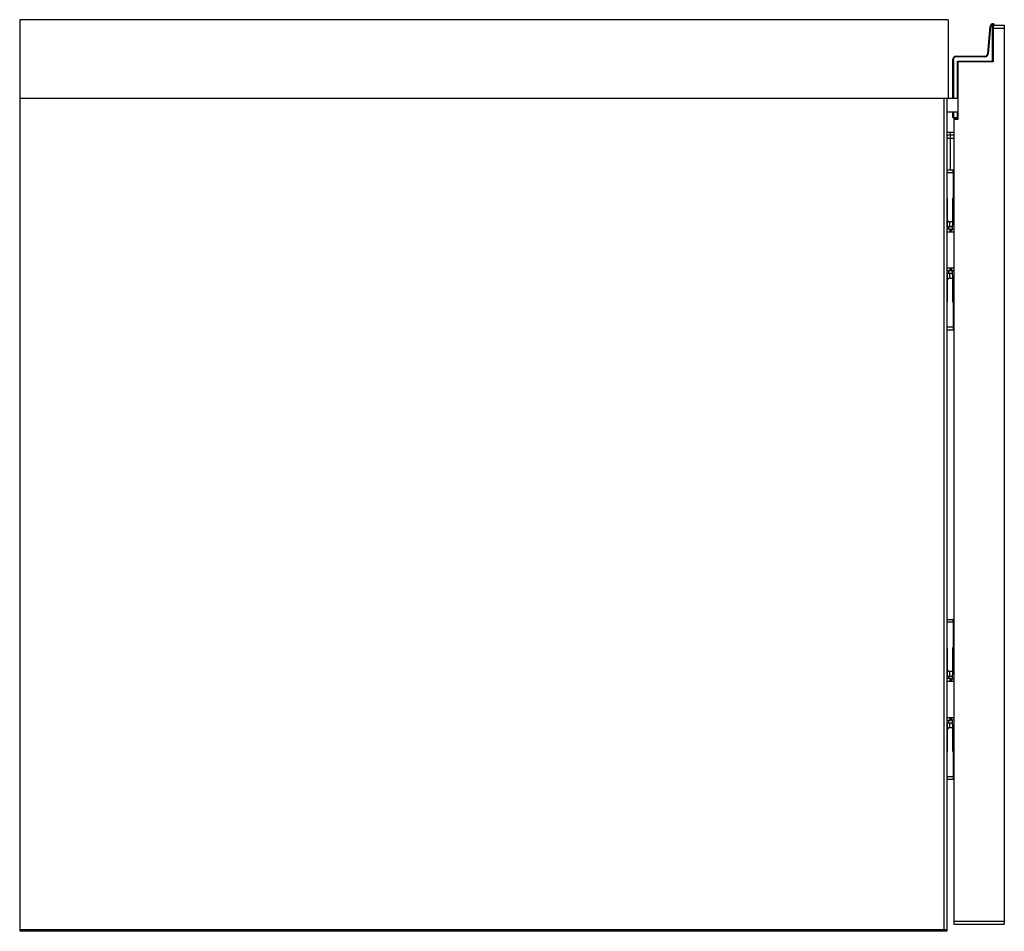
# Model space of a CAD drawing. Extents: x 471 to 4839, y 153 to 3321.
# Drawn here: x 642 to 993, y 1602 to 1927 of the extents above; entities that cross this region are included whole.
import ezdxf

# ---------------------------------------------------------------- set-up
doc = ezdxf.new("R2010")
doc.units = 0
doc.layers.get('0').update_dxf_attribs({"linetype": 'CONTINUOUS'})

msp = doc.modelspace()

# ---------------------------------------------------------------- linework, layer by layer
at = {"color": 7, "linetype": 'CONTINUOUS'}
for p, q in [((972.91, 1926.75), (642.41, 1926.75)), ((642.41, 1926.75), (642.41, 1898.75)), ((972.91, 1926.75), (972.91, 1898.75)), ((986.99, 1914.66), (987.83, 1924.33)), ((988.03, 1924.31), (987.19, 1914.64)), ((988.03, 1924.31), (987.83, 1924.33)), ((988.71, 1924.95), (989.12, 1924.95)), ((988.71, 1911.95), (988.71, 1924.95)), ((988.91, 1924.75), (988.71, 1924.95)), ((988.91, 1924.75), (992.91, 1924.75)), ((988.91, 1924.75), (988.91, 1923.75)), ((988.96, 1925.03), (988.99, 1925.23)), ((992.91, 1924.75), (992.91, 1923.75)), ((988.91, 1923.75), (988.91, 1911.75)), ((988.91, 1923.75), (992.91, 1923.75)), ((992.91, 1923.75), (992.91, 1605.75)), ((975.61, 1913.55), (975.61, 1913.75)), ((975.61, 1913.75), (985.99, 1913.75)), ((985.99, 1913.55), (985.99, 1913.75)), ((987.19, 1914.64), (986.99, 1914.66)), ((974.61, 1912.75), (974.81, 1912.75)), ((974.61, 1898.75), (974.61, 1912.75)), ((985.99, 1913.55), (975.61, 1913.55)), ((976.21, 1911.95), (988.71, 1911.95)), ((976.41, 1911.75), (976.21, 1911.95)), ((976.41, 1911.75), (976.41, 1891.25)), ((988.91, 1911.75), (976.41, 1911.75)), ((988.91, 1911.75), (988.71, 1911.95)), ((972.91, 1898.75), (642.41, 1898.75)), ((642.41, 1898.75), (642.41, 1602.75)), ((971.41, 1898.75), (971.41, 1602.75)), ((972.41, 1898.75), (972.41, 1602.75)), ((976.41, 1898.75), (972.91, 1898.75)), ((976.41, 1893.81), (972.41, 1893.81)), ((974.61, 1891.95), (974.61, 1893.81)), ((974.61, 1891.95), (974.81, 1891.95)), ((974.81, 1891.95), (976.21, 1891.95)), ((974.81, 1891.75), (974.81, 1891.95)), ((976.41, 1891.75), (974.81, 1891.75)), ((976.41, 1891.25), (974.91, 1891.25)), ((974.91, 1891.25), (974.91, 1605.75)), ((976.41, 1891.75), (976.21, 1891.95)), ((972.41, 1886.65), (973.71, 1886.65)), ((972.41, 1885.75), (973.71, 1885.75)), ((973.71, 1885.75), (973.71, 1886.65)), ((973.71, 1886.65), (974.91, 1886.65)), ((973.71, 1884.55), (973.71, 1885.75)), ((973.71, 1885.75), (974.91, 1885.75)), ((972.41, 1884.55), (973.71, 1884.55)), ((973.71, 1884.55), (974.91, 1884.55)), ((973.71, 1873.25), (973.71, 1884.55)), ((974.71, 1872.25), (974.71, 1873.25)), ((974.91, 1873.25), (974.71, 1873.25)), ((974.91, 1872.25), (974.71, 1872.25)), ((974.71, 1872.25), (974.71, 1863.14)), ((972.56, 1863.21), (972.56, 1855.75)), ((974.71, 1863.14), (974.41, 1863.14)), ((974.41, 1863.14), (974.41, 1853.7)), ((974.91, 1863.14), (974.71, 1863.14)), ((972.41, 1860.15), (972.56, 1860.15)), ((972.41, 1856.95), (972.56, 1856.95)), ((972.56, 1855.75), (972.56, 1853.12)), ((974.41, 1854.75), (973.56, 1854.75)), ((972.41, 1853.12), (973.04, 1853.12)), ((972.41, 1851.25), (974.91, 1851.25)), ((973.64, 1852.2), (972.42, 1852.2)), ((973.04, 1853.12), (973.04, 1852.2)), ((973.04, 1853.12), (974.41, 1853.12)), ((973.64, 1851.25), (973.64, 1852.2)), ((973.7, 1852.2), (973.64, 1852.2)), ((973.7, 1851.25), (973.7, 1852.2)), ((974.1, 1852.22), (974.06, 1852.22)), ((974.1, 1852.22), (974.1, 1851.25)), ((974.41, 1852.22), (974.1, 1852.22)), ((974.41, 1853.7), (974.91, 1853.7)), ((974.41, 1852.15), (974.41, 1853.7)), ((974.41, 1852.15), (974.91, 1852.15)), ((974.91, 1838.25), (972.41, 1838.25)), ((973.64, 1837.3), (972.42, 1837.3)), ((973.04, 1837.3), (973.04, 1836.37)), ((973.64, 1837.3), (973.64, 1838.25)), ((973.7, 1837.3), (973.64, 1837.3)), ((973.7, 1837.3), (973.7, 1838.25)), ((974.1, 1837.27), (974.06, 1837.27)), ((974.1, 1838.25), (974.1, 1837.27)), ((974.41, 1837.27), (974.1, 1837.27)), ((974.41, 1835.79), (974.41, 1837.35)), ((974.91, 1837.35), (974.41, 1837.35)), ((973.04, 1836.37), (972.41, 1836.37)), ((972.56, 1836.37), (972.56, 1833.75)), ((972.56, 1833.75), (972.56, 1826.28)), ((974.41, 1836.37), (973.04, 1836.37)), ((973.56, 1834.75), (974.41, 1834.75)), ((974.91, 1835.79), (974.41, 1835.79)), ((974.41, 1835.79), (974.41, 1826.35)), ((974.41, 1826.35), (974.71, 1826.35)), ((974.71, 1826.35), (974.91, 1826.35)), ((974.71, 1826.35), (974.71, 1817.25)), ((974.71, 1817.25), (974.71, 1816.25)), ((974.91, 1817.25), (974.71, 1817.25)), ((974.91, 1816.25), (974.71, 1816.25)), ((974.71, 1712.25), (974.71, 1713.25)), ((974.91, 1713.25), (974.71, 1713.25)), ((974.91, 1712.25), (974.71, 1712.25)), ((974.71, 1712.25), (974.71, 1703.14)), ((972.41, 1700.15), (972.56, 1700.15)), ((972.56, 1703.21), (972.56, 1695.75)), ((974.71, 1703.14), (974.41, 1703.14)), ((974.41, 1703.14), (974.41, 1693.7)), ((974.91, 1703.14), (974.71, 1703.14)), ((972.41, 1696.95), (972.56, 1696.95)), ((972.41, 1693.12), (973.04, 1693.12)), ((972.56, 1695.75), (972.56, 1693.12)), ((973.04, 1693.12), (973.04, 1692.2)), ((973.04, 1693.12), (974.41, 1693.12)), ((974.41, 1694.75), (973.56, 1694.75)), ((974.41, 1693.7), (974.91, 1693.7)), ((974.41, 1692.15), (974.41, 1693.7)), ((972.41, 1691.25), (974.91, 1691.25)), ((973.64, 1692.2), (972.42, 1692.2)), ((973.64, 1691.25), (973.64, 1692.2)), ((973.7, 1692.2), (973.64, 1692.2)), ((973.7, 1691.25), (973.7, 1692.2)), ((974.1, 1692.22), (974.06, 1692.22)), ((974.1, 1692.22), (974.1, 1691.25)), ((974.41, 1692.22), (974.1, 1692.22)), ((974.41, 1692.15), (974.91, 1692.15)), ((974.91, 1678.25), (972.41, 1678.25)), ((973.04, 1676.37), (972.41, 1676.37)), ((973.64, 1677.3), (972.42, 1677.3)), ((972.56, 1676.37), (972.56, 1673.75)), ((973.04, 1677.3), (973.04, 1676.37)), ((974.41, 1676.37), (973.04, 1676.37)), ((973.64, 1677.3), (973.64, 1678.25)), ((973.7, 1677.3), (973.64, 1677.3)), ((973.7, 1677.3), (973.7, 1678.25)), ((974.1, 1677.27), (974.06, 1677.27)), ((974.1, 1678.25), (974.1, 1677.27)), ((974.41, 1677.27), (974.1, 1677.27)), ((974.41, 1675.79), (974.41, 1677.35)), ((974.91, 1677.35), (974.41, 1677.35)), ((974.91, 1675.79), (974.41, 1675.79)), ((974.41, 1675.79), (974.41, 1666.35)), ((972.56, 1673.75), (972.56, 1666.28)), ((973.56, 1674.75), (974.41, 1674.75)), ((974.41, 1666.35), (974.71, 1666.35)), ((974.71, 1666.35), (974.91, 1666.35)), ((974.71, 1666.35), (974.71, 1657.25)), ((974.71, 1657.25), (974.71, 1656.25)), ((974.91, 1657.25), (974.71, 1657.25)), ((974.91, 1656.25), (974.71, 1656.25)), ((992.91, 1605.75), (974.91, 1605.75)), ((974.91, 1605.75), (974.91, 1604.75)), ((992.91, 1605.75), (992.91, 1604.75)), ((971.41, 1602.75), (642.41, 1602.75)), ((972.41, 1602.75), (642.41, 1602.75)), ((642.41, 1602.75), (642.41, 1602.25)), ((972.41, 1602.25), (642.41, 1602.25)), ((972.41, 1602.75), (971.41, 1602.75)), ((972.41, 1602.75), (972.41, 1602.25)), ((974.91, 1604.75), (992.91, 1604.75))]:
    msp.add_line(p, q, dxfattribs=at)
at = {"color": 8, "linetype": 'CONTINUOUS'}
for p, q in [((974.81, 1912.75), (974.81, 1898.75)), ((976.21, 1898.75), (976.21, 1911.95)), ((974.81, 1893.81), (974.81, 1891.95)), ((976.21, 1891.95), (976.21, 1893.81)), ((974.71, 1872.25), (972.41, 1872.25)), ((973.56, 1853.12), (973.56, 1854.75)), ((973.56, 1834.75), (973.56, 1836.37)), ((974.71, 1817.25), (972.41, 1817.25)), ((974.71, 1712.25), (972.41, 1712.25)), ((973.56, 1693.12), (973.56, 1694.75)), ((973.56, 1674.75), (973.56, 1676.37)), ((974.71, 1657.25), (972.41, 1657.25))]:
    msp.add_line(p, q, dxfattribs=at)
at = {"color": 7, "linetype": 'CONTINUOUS'}
for points in [[(989.12, 1924.95), (989.13, 1924.94), (989.14, 1924.94), (989.14, 1924.94), (989.15, 1924.93), (989.16, 1924.93), (989.16, 1924.93), (989.17, 1924.92), (989.17, 1924.92), (989.18, 1924.92), (989.19, 1924.91), (989.19, 1924.91), (989.2, 1924.91), (989.2, 1924.9), (989.21, 1924.9), (989.22, 1924.9), (989.22, 1924.89), (989.23, 1924.89), (989.23, 1924.89), (989.24, 1924.88), (989.25, 1924.88), (989.25, 1924.87), (989.26, 1924.87), (989.26, 1924.87), (989.27, 1924.86), (989.27, 1924.86), (989.28, 1924.86), (989.28, 1924.85), (989.29, 1924.85), (989.29, 1924.84), (989.3, 1924.84), (989.3, 1924.84), (989.31, 1924.83), (989.31, 1924.83), (989.32, 1924.82), (989.32, 1924.82), (989.33, 1924.82), (989.33, 1924.81), (989.34, 1924.81), (989.34, 1924.8), (989.35, 1924.8), (989.35, 1924.8), (989.36, 1924.79), (989.36, 1924.79), (989.36, 1924.79), (989.37, 1924.78), (989.37, 1924.78), (989.37, 1924.78), (989.38, 1924.77), (989.38, 1924.77), (989.38, 1924.77), (989.39, 1924.76), (989.39, 1924.76), (989.39, 1924.76), (989.4, 1924.76), (989.4, 1924.75), (989.4, 1924.75), (989.4, 1924.75), (989.4, 1924.75), (989.4, 1924.75), (989.4, 1924.75), (989.41, 1924.75), (989.41, 1924.75), (989.41, 1924.75), (989.41, 1924.75)], [(972.56, 1855.75), (972.56, 1855.73), (972.56, 1855.71), (972.56, 1855.69), (972.56, 1855.67), (972.56, 1855.66), (972.56, 1855.64), (972.56, 1855.62), (972.57, 1855.6), (972.57, 1855.58), (972.57, 1855.57), (972.58, 1855.55), (972.58, 1855.53), (972.58, 1855.52), (972.59, 1855.5), (972.59, 1855.48), (972.6, 1855.46), (972.6, 1855.45), (972.61, 1855.43), (972.61, 1855.42), (972.62, 1855.4), (972.62, 1855.38), (972.63, 1855.37), (972.64, 1855.35), (972.64, 1855.34), (972.65, 1855.32), (972.66, 1855.31), (972.67, 1855.29), (972.67, 1855.28), (972.68, 1855.26), (972.69, 1855.25), (972.7, 1855.23), (972.71, 1855.22), (972.71, 1855.21), (972.72, 1855.19), (972.73, 1855.18), (972.74, 1855.17), (972.75, 1855.15), (972.76, 1855.14), (972.77, 1855.13), (972.78, 1855.12), (972.79, 1855.1), (972.8, 1855.09), (972.81, 1855.08), (972.82, 1855.07), (972.83, 1855.06), (972.84, 1855.04), (972.85, 1855.03), (972.87, 1855.02), (972.88, 1855.01), (972.89, 1855), (972.9, 1854.99), (972.91, 1854.98), (972.92, 1854.97), (972.94, 1854.96), (972.95, 1854.95), (972.96, 1854.94), (972.97, 1854.93), (972.99, 1854.92), (973, 1854.91), (973.01, 1854.91), (973.03, 1854.9), (973.04, 1854.89), (973.05, 1854.88), (973.07, 1854.87), (973.08, 1854.87), (973.09, 1854.86), (973.11, 1854.85), (973.12, 1854.84), (973.14, 1854.84), (973.15, 1854.83), (973.16, 1854.83), (973.18, 1854.82), (973.19, 1854.81), (973.21, 1854.81), (973.22, 1854.8), (973.24, 1854.8), (973.25, 1854.79), (973.27, 1854.79), (973.28, 1854.78), (973.3, 1854.78), (973.31, 1854.77), (973.33, 1854.77), (973.35, 1854.77), (973.36, 1854.76), (973.38, 1854.76), (973.39, 1854.76), (973.41, 1854.76), (973.43, 1854.75), (973.44, 1854.75), (973.46, 1854.75), (973.47, 1854.75), (973.49, 1854.75), (973.51, 1854.75), (973.52, 1854.75), (973.54, 1854.75), (973.56, 1854.75)], [(973.56, 1834.75), (973.54, 1834.74), (973.52, 1834.74), (973.5, 1834.74), (973.49, 1834.74), (973.47, 1834.74), (973.45, 1834.74), (973.43, 1834.74), (973.41, 1834.73), (973.4, 1834.73), (973.38, 1834.73), (973.36, 1834.73), (973.34, 1834.72), (973.33, 1834.72), (973.31, 1834.71), (973.29, 1834.71), (973.28, 1834.71), (973.26, 1834.7), (973.24, 1834.69), (973.23, 1834.69), (973.21, 1834.68), (973.19, 1834.68), (973.18, 1834.67), (973.16, 1834.66), (973.15, 1834.66), (973.13, 1834.65), (973.12, 1834.64), (973.1, 1834.63), (973.09, 1834.63), (973.07, 1834.62), (973.06, 1834.61), (973.04, 1834.6), (973.03, 1834.59), (973.01, 1834.58), (973, 1834.57), (972.98, 1834.56), (972.97, 1834.56), (972.96, 1834.54), (972.94, 1834.53), (972.93, 1834.52), (972.92, 1834.51), (972.9, 1834.5), (972.89, 1834.49), (972.88, 1834.48), (972.87, 1834.47), (972.85, 1834.46), (972.84, 1834.44), (972.83, 1834.43), (972.82, 1834.42), (972.81, 1834.41), (972.8, 1834.39), (972.78, 1834.38), (972.77, 1834.37), (972.76, 1834.35), (972.75, 1834.34), (972.74, 1834.32), (972.73, 1834.31), (972.72, 1834.3), (972.71, 1834.28), (972.7, 1834.27), (972.69, 1834.25), (972.68, 1834.23), (972.68, 1834.22), (972.67, 1834.2), (972.66, 1834.19), (972.65, 1834.17), (972.64, 1834.15), (972.64, 1834.14), (972.63, 1834.12), (972.62, 1834.1), (972.62, 1834.09), (972.61, 1834.07), (972.6, 1834.05), (972.6, 1834.03), (972.59, 1834.01), (972.59, 1834), (972.58, 1833.98), (972.58, 1833.96), (972.58, 1833.94), (972.57, 1833.92), (972.57, 1833.9), (972.57, 1833.88), (972.57, 1833.86), (972.56, 1833.84), (972.56, 1833.82), (972.56, 1833.8), (972.56, 1833.78), (972.56, 1833.76), (972.56, 1833.75)], [(972.56, 1695.75), (972.56, 1695.73), (972.56, 1695.71), (972.56, 1695.69), (972.56, 1695.67), (972.56, 1695.66), (972.56, 1695.64), (972.56, 1695.62), (972.57, 1695.6), (972.57, 1695.58), (972.57, 1695.57), (972.58, 1695.55), (972.58, 1695.53), (972.58, 1695.52), (972.59, 1695.5), (972.59, 1695.48), (972.6, 1695.46), (972.6, 1695.45), (972.61, 1695.43), (972.61, 1695.42), (972.62, 1695.4), (972.62, 1695.38), (972.63, 1695.37), (972.64, 1695.35), (972.64, 1695.34), (972.65, 1695.32), (972.66, 1695.31), (972.67, 1695.29), (972.67, 1695.28), (972.68, 1695.26), (972.69, 1695.25), (972.7, 1695.23), (972.71, 1695.22), (972.71, 1695.21), (972.72, 1695.19), (972.73, 1695.18), (972.74, 1695.17), (972.75, 1695.15), (972.76, 1695.14), (972.77, 1695.13), (972.78, 1695.12), (972.79, 1695.1), (972.8, 1695.09), (972.81, 1695.08), (972.82, 1695.07), (972.83, 1695.06), (972.84, 1695.04), (972.85, 1695.03), (972.87, 1695.02), (972.88, 1695.01), (972.89, 1695), (972.9, 1694.99), (972.91, 1694.98), (972.92, 1694.97), (972.94, 1694.96), (972.95, 1694.95), (972.96, 1694.94), (972.97, 1694.93), (972.99, 1694.92), (973, 1694.91), (973.01, 1694.91), (973.03, 1694.9), (973.04, 1694.89), (973.05, 1694.88), (973.07, 1694.87), (973.08, 1694.87), (973.09, 1694.86), (973.11, 1694.85), (973.12, 1694.84), (973.14, 1694.84), (973.15, 1694.83), (973.16, 1694.83), (973.18, 1694.82), (973.19, 1694.81), (973.21, 1694.81), (973.22, 1694.8), (973.24, 1694.8), (973.25, 1694.79), (973.27, 1694.79), (973.28, 1694.78), (973.3, 1694.78), (973.31, 1694.77), (973.33, 1694.77), (973.35, 1694.77), (973.36, 1694.76), (973.38, 1694.76), (973.39, 1694.76), (973.41, 1694.76), (973.43, 1694.75), (973.44, 1694.75), (973.46, 1694.75), (973.47, 1694.75), (973.49, 1694.75), (973.51, 1694.75), (973.52, 1694.75), (973.54, 1694.75), (973.56, 1694.75)], [(973.56, 1674.75), (973.54, 1674.74), (973.52, 1674.74), (973.5, 1674.74), (973.49, 1674.74), (973.47, 1674.74), (973.45, 1674.74), (973.43, 1674.74), (973.41, 1674.73), (973.4, 1674.73), (973.38, 1674.73), (973.36, 1674.73), (973.34, 1674.72), (973.33, 1674.72), (973.31, 1674.71), (973.29, 1674.71), (973.28, 1674.71), (973.26, 1674.7), (973.24, 1674.69), (973.23, 1674.69), (973.21, 1674.68), (973.19, 1674.68), (973.18, 1674.67), (973.16, 1674.66), (973.15, 1674.66), (973.13, 1674.65), (973.12, 1674.64), (973.1, 1674.63), (973.09, 1674.63), (973.07, 1674.62), (973.06, 1674.61), (973.04, 1674.6), (973.03, 1674.59), (973.01, 1674.58), (973, 1674.57), (972.98, 1674.56), (972.97, 1674.56), (972.96, 1674.54), (972.94, 1674.53), (972.93, 1674.52), (972.92, 1674.51), (972.9, 1674.5), (972.89, 1674.49), (972.88, 1674.48), (972.87, 1674.47), (972.85, 1674.46), (972.84, 1674.44), (972.83, 1674.43), (972.82, 1674.42), (972.81, 1674.41), (972.8, 1674.39), (972.78, 1674.38), (972.77, 1674.37), (972.76, 1674.35), (972.75, 1674.34), (972.74, 1674.32), (972.73, 1674.31), (972.72, 1674.3), (972.71, 1674.28), (972.7, 1674.27), (972.69, 1674.25), (972.68, 1674.23), (972.68, 1674.22), (972.67, 1674.2), (972.66, 1674.19), (972.65, 1674.17), (972.64, 1674.15), (972.64, 1674.14), (972.63, 1674.12), (972.62, 1674.1), (972.62, 1674.09), (972.61, 1674.07), (972.6, 1674.05), (972.6, 1674.03), (972.59, 1674.01), (972.59, 1674), (972.58, 1673.98), (972.58, 1673.96), (972.58, 1673.94), (972.57, 1673.92), (972.57, 1673.9), (972.57, 1673.88), (972.57, 1673.86), (972.56, 1673.84), (972.56, 1673.82), (972.56, 1673.8), (972.56, 1673.78), (972.56, 1673.76), (972.56, 1673.75)]]:
    msp.add_lwpolyline(points, dxfattribs=at)
at = {"color": 7, "linetype": 'CONTINUOUS', "flags": 128}
for points in [[(972.41, 1873.2), (972.51, 1873.23), (972.71, 1873.25)], [(972.71, 1816.25), (972.51, 1816.26), (972.41, 1816.29)], [(972.41, 1713.2), (972.51, 1713.23), (972.71, 1713.25)], [(972.71, 1656.25), (972.51, 1656.26), (972.41, 1656.29)]]:
    msp.add_lwpolyline(points, dxfattribs=at)
at = {"color": 7, "linetype": 'CONTINUOUS'}
for points in [[(972.71, 1873.25, 0), (972.71, 1873.25, 0), (972.72, 1873.25, 0), (972.72, 1873.25, 0), (972.73, 1873.25, 0), (972.74, 1873.25, 0), (972.74, 1873.25, 0), (972.75, 1873.25, 0), (972.76, 1873.25, 0), (972.77, 1873.25, 0), (972.78, 1873.25, 0), (972.79, 1873.25, 0), (972.8, 1873.25, 0), (972.81, 1873.25, 0), (972.83, 1873.25, 0), (972.84, 1873.25, 0), (972.86, 1873.25, 0), (972.88, 1873.25, 0), (972.9, 1873.25, 0), (972.92, 1873.25, 0), (972.94, 1873.25, 0), (972.97, 1873.25, 0), (972.99, 1873.25, 0), (973.02, 1873.25, 0), (973.04, 1873.25, 0), (973.07, 1873.25, 0), (973.1, 1873.25, 0), (973.13, 1873.25, 0), (973.16, 1873.25, 0), (973.19, 1873.25, 0), (973.23, 1873.25, 0), (973.26, 1873.25, 0), (973.29, 1873.25, 0), (973.33, 1873.25, 0), (973.36, 1873.25, 0), (973.4, 1873.25, 0), (973.44, 1873.25, 0), (973.48, 1873.25, 0), (973.51, 1873.25, 0), (973.55, 1873.25, 0), (973.59, 1873.25, 0), (973.64, 1873.25, 0), (973.68, 1873.25, 0), (973.72, 1873.25, 0), (973.76, 1873.25, 0), (973.81, 1873.25, 0), (973.85, 1873.25, 0), (973.89, 1873.25, 0), (973.94, 1873.25, 0), (973.99, 1873.25, 0), (974.03, 1873.25, 0), (974.08, 1873.25, 0), (974.12, 1873.25, 0), (974.17, 1873.25, 0), (974.22, 1873.25, 0), (974.27, 1873.25, 0), (974.32, 1873.25, 0), (974.36, 1873.25, 0), (974.41, 1873.25, 0), (974.46, 1873.25, 0), (974.51, 1873.25, 0), (974.56, 1873.25, 0), (974.61, 1873.25, 0), (974.66, 1873.25, 0), (974.71, 1873.25, 0)], [(974.71, 1816.25, 0), (974.66, 1816.25, 0), (974.61, 1816.25, 0), (974.56, 1816.25, 0), (974.51, 1816.25, 0), (974.46, 1816.25, 0), (974.41, 1816.25, 0), (974.36, 1816.25, 0), (974.32, 1816.25, 0), (974.27, 1816.25, 0), (974.22, 1816.25, 0), (974.17, 1816.25, 0), (974.12, 1816.25, 0), (974.08, 1816.25, 0), (974.03, 1816.25, 0), (973.99, 1816.25, 0), (973.94, 1816.25, 0), (973.89, 1816.25, 0), (973.85, 1816.25, 0), (973.81, 1816.25, 0), (973.76, 1816.25, 0), (973.72, 1816.25, 0), (973.68, 1816.25, 0), (973.64, 1816.25, 0), (973.59, 1816.25, 0), (973.55, 1816.25, 0), (973.51, 1816.25, 0), (973.48, 1816.25, 0), (973.44, 1816.25, 0), (973.4, 1816.25, 0), (973.36, 1816.25, 0), (973.33, 1816.25, 0), (973.29, 1816.25, 0), (973.26, 1816.25, 0), (973.23, 1816.25, 0), (973.19, 1816.25, 0), (973.16, 1816.25, 0), (973.13, 1816.25, 0), (973.1, 1816.25, 0), (973.07, 1816.25, 0), (973.04, 1816.25, 0), (973.02, 1816.25, 0), (972.99, 1816.25, 0), (972.97, 1816.25, 0), (972.94, 1816.25, 0), (972.92, 1816.25, 0), (972.9, 1816.25, 0), (972.88, 1816.25, 0), (972.86, 1816.25, 0), (972.84, 1816.25, 0), (972.83, 1816.25, 0), (972.81, 1816.25, 0), (972.8, 1816.25, 0), (972.79, 1816.25, 0), (972.78, 1816.25, 0), (972.77, 1816.25, 0), (972.76, 1816.25, 0), (972.75, 1816.25, 0), (972.74, 1816.25, 0), (972.74, 1816.25, 0), (972.73, 1816.25, 0), (972.72, 1816.25, 0), (972.72, 1816.25, 0), (972.71, 1816.25, 0), (972.71, 1816.25, 0)], [(972.71, 1713.25, 0), (972.71, 1713.25, 0), (972.72, 1713.25, 0), (972.72, 1713.25, 0), (972.73, 1713.25, 0), (972.74, 1713.25, 0), (972.74, 1713.25, 0), (972.75, 1713.25, 0), (972.76, 1713.25, 0), (972.77, 1713.25, 0), (972.78, 1713.25, 0), (972.79, 1713.25, 0), (972.8, 1713.25, 0), (972.81, 1713.25, 0), (972.83, 1713.25, 0), (972.84, 1713.25, 0), (972.86, 1713.25, 0), (972.88, 1713.25, 0), (972.9, 1713.25, 0), (972.92, 1713.25, 0), (972.94, 1713.25, 0), (972.97, 1713.25, 0), (972.99, 1713.25, 0), (973.02, 1713.25, 0), (973.04, 1713.25, 0), (973.07, 1713.25, 0), (973.1, 1713.25, 0), (973.13, 1713.25, 0), (973.16, 1713.25, 0), (973.19, 1713.25, 0), (973.23, 1713.25, 0), (973.26, 1713.25, 0), (973.29, 1713.25, 0), (973.33, 1713.25, 0), (973.36, 1713.25, 0), (973.4, 1713.25, 0), (973.44, 1713.25, 0), (973.48, 1713.25, 0), (973.51, 1713.25, 0), (973.55, 1713.25, 0), (973.59, 1713.25, 0), (973.64, 1713.25, 0), (973.68, 1713.25, 0), (973.72, 1713.25, 0), (973.76, 1713.25, 0), (973.81, 1713.25, 0), (973.85, 1713.25, 0), (973.89, 1713.25, 0), (973.94, 1713.25, 0), (973.99, 1713.25, 0), (974.03, 1713.25, 0), (974.08, 1713.25, 0), (974.12, 1713.25, 0), (974.17, 1713.25, 0), (974.22, 1713.25, 0), (974.27, 1713.25, 0), (974.32, 1713.25, 0), (974.36, 1713.25, 0), (974.41, 1713.25, 0), (974.46, 1713.25, 0), (974.51, 1713.25, 0), (974.56, 1713.25, 0), (974.61, 1713.25, 0), (974.66, 1713.25, 0), (974.71, 1713.25, 0)], [(972.71, 1713.25, 0), (972.71, 1713.25, 0), (972.72, 1713.25, 0), (972.72, 1713.25, 0), (972.73, 1713.25, 0), (972.74, 1713.25, 0), (972.74, 1713.25, 0), (972.75, 1713.25, 0), (972.76, 1713.25, 0), (972.77, 1713.25, 0), (972.78, 1713.25, 0), (972.79, 1713.25, 0), (972.8, 1713.25, 0), (972.81, 1713.25, 0), (972.83, 1713.25, 0), (972.84, 1713.25, 0), (972.86, 1713.25, 0), (972.88, 1713.25, 0), (972.9, 1713.25, 0), (972.92, 1713.25, 0), (972.94, 1713.25, 0), (972.97, 1713.25, 0), (972.99, 1713.25, 0), (973.02, 1713.25, 0), (973.04, 1713.25, 0), (973.07, 1713.25, 0), (973.1, 1713.25, 0), (973.13, 1713.25, 0), (973.16, 1713.25, 0), (973.19, 1713.25, 0), (973.23, 1713.25, 0), (973.26, 1713.25, 0), (973.29, 1713.25, 0), (973.33, 1713.25, 0), (973.36, 1713.25, 0), (973.4, 1713.25, 0), (973.44, 1713.25, 0), (973.48, 1713.25, 0), (973.51, 1713.25, 0), (973.55, 1713.25, 0), (973.59, 1713.25, 0), (973.64, 1713.25, 0), (973.68, 1713.25, 0), (973.72, 1713.25, 0), (973.76, 1713.25, 0), (973.81, 1713.25, 0), (973.85, 1713.25, 0), (973.89, 1713.25, 0), (973.94, 1713.25, 0), (973.99, 1713.25, 0), (974.03, 1713.25, 0), (974.08, 1713.25, 0), (974.12, 1713.25, 0), (974.17, 1713.25, 0), (974.22, 1713.25, 0), (974.27, 1713.25, 0), (974.32, 1713.25, 0), (974.36, 1713.25, 0), (974.41, 1713.25, 0), (974.46, 1713.25, 0), (974.51, 1713.25, 0), (974.56, 1713.25, 0), (974.61, 1713.25, 0), (974.66, 1713.25, 0), (974.71, 1713.25, 0)], [(974.71, 1656.25, 0), (974.66, 1656.25, 0), (974.61, 1656.25, 0), (974.56, 1656.25, 0), (974.51, 1656.25, 0), (974.46, 1656.25, 0), (974.41, 1656.25, 0), (974.36, 1656.25, 0), (974.32, 1656.25, 0), (974.27, 1656.25, 0), (974.22, 1656.25, 0), (974.17, 1656.25, 0), (974.12, 1656.25, 0), (974.08, 1656.25, 0), (974.03, 1656.25, 0), (973.99, 1656.25, 0), (973.94, 1656.25, 0), (973.89, 1656.25, 0), (973.85, 1656.25, 0), (973.81, 1656.25, 0), (973.76, 1656.25, 0), (973.72, 1656.25, 0), (973.68, 1656.25, 0), (973.64, 1656.25, 0), (973.59, 1656.25, 0), (973.55, 1656.25, 0), (973.51, 1656.25, 0), (973.48, 1656.25, 0), (973.44, 1656.25, 0), (973.4, 1656.25, 0), (973.36, 1656.25, 0), (973.33, 1656.25, 0), (973.29, 1656.25, 0), (973.26, 1656.25, 0), (973.23, 1656.25, 0), (973.19, 1656.25, 0), (973.16, 1656.25, 0), (973.13, 1656.25, 0), (973.1, 1656.25, 0), (973.07, 1656.25, 0), (973.04, 1656.25, 0), (973.02, 1656.25, 0), (972.99, 1656.25, 0), (972.97, 1656.25, 0), (972.94, 1656.25, 0), (972.92, 1656.25, 0), (972.9, 1656.25, 0), (972.88, 1656.25, 0), (972.86, 1656.25, 0), (972.84, 1656.25, 0), (972.83, 1656.25, 0), (972.81, 1656.25, 0), (972.8, 1656.25, 0), (972.79, 1656.25, 0), (972.78, 1656.25, 0), (972.77, 1656.25, 0), (972.76, 1656.25, 0), (972.75, 1656.25, 0), (972.74, 1656.25, 0), (972.74, 1656.25, 0), (972.73, 1656.25, 0), (972.72, 1656.25, 0), (972.72, 1656.25, 0), (972.71, 1656.25, 0), (972.71, 1656.25, 0)]]:
    msp.add_polyline3d(points, dxfattribs=at)
for centre, radius, start, end in [((988.82, 1924.25), 1, 80.4234, 175.0301), ((988.82, 1924.25), 0.8, 80.4234, 175.0301), ((988.91, 1924.74), 0.3, 43.6217, 80.4234), ((988.91, 1924.74), 0.5, 0.7985, 80.4234), ((975.61, 1912.75), 1, 90, 180), ((985.99, 1914.75), 1, 270, 355.0301), ((985.99, 1914.75), 1.2, 270, 355.0301), ((975.61, 1912.75), 0.8, 90, 180), ((974.81, 1891.95), 0.2, 180, 270)]:
    msp.add_arc(centre, radius, start, end, dxfattribs=at)

doc.saveas('drawing.dxf')
